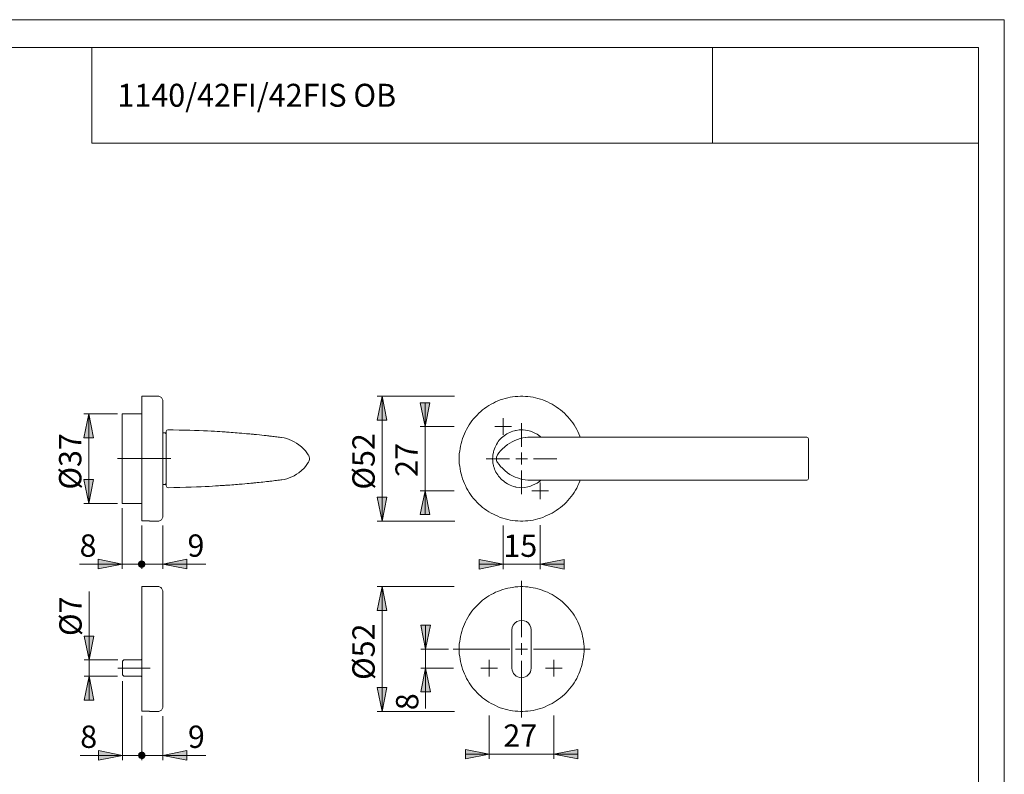
# Model space of a CAD drawing. Units: inches. Extents: x 0 to 420, y 0 to 309.
# Drawn here: x 214 to 420, y 139 to 297 of the extents above; entities that cross this region are included whole.
import ezdxf

# ---------------------------------------------------------------- set-up
doc = ezdxf.new("R2010")
doc.units = ezdxf.units.IN
doc.header["$MEASUREMENT"] = 0
for name, pattern in [('AI-Linetype-11', [19.05, 15.24, -1.27, 1.27, -1.27]), ('AI-Linetype-12', [19.05, 15.24, -1.27, 1.27, -1.27]), ('AI-Linetype-13', [19.05, 15.24, -1.27, 1.27, -1.27]), ('AI-Linetype-14', [19.05, 15.24, -1.27, 1.27, -1.27]), ('AI-Linetype-2', [19.05, 15.24, -1.27, 1.27, -1.27]), ('AI-Linetype-4', [19.05, 15.24, -1.27, 1.27, -1.27])]:
    doc.linetypes.add(name, pattern=pattern)
doc.layers.add('Ebene 1', color=7, linetype='Continuous')

# ---------------------------------------------------------------- blocks, each defined once
blk = doc.blocks.new('block 3')
at = {"layer": 'Ebene 1'}
h = blk.add_hatch(color=7, dxfattribs=at)
h.dxf.hatch_style = 2
h.paths.add_polyline_path([(289.88, 218.19), (290.87, 213.18), (288.85, 213.18)])
h = blk.add_hatch(color=7, dxfattribs=at)
h.dxf.hatch_style = 2
h.paths.add_polyline_path([(298.87, 211.84), (297.85, 216.85), (299.86, 216.85)])
h = blk.add_hatch(color=7, dxfattribs=at)
h.dxf.hatch_style = 2
h.paths.add_polyline_path([(228.53, 214.49), (229.52, 209.48), (227.51, 209.48)])
h = blk.add_hatch(color=7, dxfattribs=at)
h.dxf.hatch_style = 2
h.paths.add_polyline_path([(228.53, 195.79), (227.51, 200.8), (229.52, 200.8)])
h = blk.add_hatch(color=7, dxfattribs=at)
h.dxf.hatch_style = 2
h.paths.add_polyline_path([(298.87, 198.44), (299.86, 193.43), (297.85, 193.43)])
h = blk.add_hatch(color=7, dxfattribs=at)
h.dxf.hatch_style = 2
h.paths.add_polyline_path([(289.88, 192.09), (288.85, 197.1), (290.87, 197.1)])
h = blk.add_hatch(color=7, dxfattribs=at)
h.dxf.hatch_style = 2
h.paths.add_polyline_path([(238.94, 183.06), (238.97, 182.95), (239.01, 182.84), (239.04, 182.74), (239.11, 182.63), (239.18, 182.56), (239.29, 182.49), (239.39, 182.42), (239.5, 182.42), (239.61, 182.39), (239.75, 182.42), (239.85, 182.42), (239.96, 182.49), (240.03, 182.56), (240.14, 182.63), (240.21, 182.74), (240.24, 182.84), (240.28, 182.95), (240.28, 183.06), (240.28, 183.2), (240.24, 183.3), (240.21, 183.41), (240.14, 183.48), (240.03, 183.59), (239.96, 183.66), (239.85, 183.69), (239.75, 183.73), (239.61, 183.73), (239.5, 183.73), (239.39, 183.69), (239.29, 183.66), (239.18, 183.59), (239.11, 183.48), (239.04, 183.41), (239.01, 183.3), (238.97, 183.2)])
h.paths.add_polyline_path([(235.51, 183.06), (230.51, 182.07), (230.51, 184.08)])
h = blk.add_hatch(color=7, dxfattribs=at)
h.dxf.hatch_style = 2
h.paths.add_polyline_path([(240.28, 183.06), (240.28, 183.2), (240.24, 183.3), (240.21, 183.41), (240.14, 183.48), (240.03, 183.59), (239.96, 183.66), (239.85, 183.69), (239.75, 183.73), (239.61, 183.73), (239.5, 183.73), (239.39, 183.69), (239.29, 183.66), (239.18, 183.59), (239.11, 183.48), (239.04, 183.41), (239.01, 183.3), (238.97, 183.2), (238.94, 183.06), (238.97, 182.95), (239.01, 182.84), (239.04, 182.74), (239.11, 182.63), (239.18, 182.56), (239.29, 182.49), (239.39, 182.42), (239.5, 182.42), (239.61, 182.39), (239.75, 182.42), (239.85, 182.42), (239.96, 182.49), (240.03, 182.56), (240.14, 182.63), (240.21, 182.74), (240.24, 182.84), (240.28, 182.95)])
h = blk.add_hatch(color=7, dxfattribs=at)
h.dxf.hatch_style = 2
h.paths.add_polyline_path([(244.02, 183.06), (249.03, 184.08), (249.03, 182.07)])
h = blk.add_hatch(color=7, dxfattribs=at)
h.dxf.hatch_style = 2
h.paths.add_polyline_path([(315.17, 183.06), (310.2, 182.03), (310.2, 184.04)])
h = blk.add_hatch(color=7, dxfattribs=at)
h.dxf.hatch_style = 2
h.paths.add_polyline_path([(322.93, 183.06), (327.94, 184.04), (327.94, 182.03)])
h = blk.add_hatch(color=7, dxfattribs=at)
h.dxf.hatch_style = 2
h.paths.add_polyline_path([(289.88, 178.36), (290.87, 173.35), (288.85, 173.35)])
h = blk.add_hatch(color=7, dxfattribs=at)
h.dxf.hatch_style = 2
h.paths.add_polyline_path([(298.98, 165.31), (297.99, 170.32), (300, 170.32)])
h = blk.add_hatch(color=7, dxfattribs=at)
h.dxf.hatch_style = 2
h.paths.add_polyline_path([(228.6, 163.02), (227.58, 168.03), (229.59, 168.03)])
h = blk.add_hatch(color=7, dxfattribs=at)
h.dxf.hatch_style = 2
h.paths.add_polyline_path([(298.98, 161.33), (300, 156.32), (297.99, 156.32)])
h = blk.add_hatch(color=7, dxfattribs=at)
h.dxf.hatch_style = 2
h.paths.add_polyline_path([(228.6, 159.6), (229.59, 154.62), (227.58, 154.62)])
h = blk.add_hatch(color=7, dxfattribs=at)
h.dxf.hatch_style = 2
h.paths.add_polyline_path([(289.88, 152.26), (288.85, 157.27), (290.87, 157.27)])
h = blk.add_hatch(color=7, dxfattribs=at)
h.dxf.hatch_style = 2
h.paths.add_polyline_path([(312.31, 143.3), (307.3, 142.31), (307.3, 144.29)])
h = blk.add_hatch(color=7, dxfattribs=at)
h.dxf.hatch_style = 2
h.paths.add_polyline_path([(325.79, 143.3), (330.8, 144.29), (330.8, 142.31)])
h = blk.add_hatch(color=7, dxfattribs=at)
h.dxf.hatch_style = 2
h.paths.add_polyline_path([(235.62, 143.05), (230.61, 142.06), (230.61, 144.07)])
h = blk.add_hatch(color=7, dxfattribs=at)
h.dxf.hatch_style = 2
h.paths.add_polyline_path([(240.28, 143.05), (240.28, 143.19), (240.24, 143.3), (240.21, 143.4), (240.14, 143.47), (240.03, 143.58), (239.96, 143.65), (239.85, 143.69), (239.75, 143.72), (239.61, 143.72), (239.5, 143.72), (239.39, 143.69), (239.29, 143.65), (239.18, 143.58), (239.11, 143.47), (239.04, 143.4), (239.01, 143.3), (238.97, 143.19), (238.94, 143.05), (238.97, 142.95), (239.01, 142.84), (239.04, 142.73), (239.11, 142.63), (239.18, 142.56), (239.29, 142.49), (239.39, 142.45), (239.5, 142.42), (239.61, 142.38), (239.75, 142.42), (239.85, 142.45), (239.96, 142.49), (240.03, 142.56), (240.14, 142.63), (240.21, 142.73), (240.24, 142.84), (240.28, 142.95)])
h = blk.add_hatch(color=7, dxfattribs=at)
h.dxf.hatch_style = 2
h.paths.add_polyline_path([(238.94, 143.05), (238.97, 142.95), (239.01, 142.84), (239.04, 142.73), (239.11, 142.63), (239.18, 142.56), (239.29, 142.49), (239.39, 142.45), (239.5, 142.42), (239.61, 142.38), (239.75, 142.42), (239.85, 142.45), (239.96, 142.49), (240.03, 142.56), (240.14, 142.63), (240.21, 142.73), (240.24, 142.84), (240.28, 142.95), (240.28, 143.05), (240.28, 143.19), (240.24, 143.3), (240.21, 143.4), (240.14, 143.47), (240.03, 143.58), (239.96, 143.65), (239.85, 143.69), (239.75, 143.72), (239.61, 143.72), (239.5, 143.72), (239.39, 143.69), (239.29, 143.65), (239.18, 143.58), (239.11, 143.47), (239.04, 143.4), (239.01, 143.3), (238.97, 143.19)])
h = blk.add_hatch(color=7, dxfattribs=at)
h.dxf.hatch_style = 2
h.paths.add_polyline_path([(244.02, 143.05), (249.03, 144.07), (249.03, 142.06)])
at = {"layer": 'Ebene 1', "color": 7, "lineweight": 9}
for points in [[(239.61, 192.16), (239.61, 192.23), (239.61, 192.3), (239.61, 192.4), (239.61, 192.55), (239.61, 192.69), (239.61, 192.86), (239.61, 193.04), (239.61, 193.25), (239.61, 193.5), (239.61, 193.75), (239.61, 193.99), (239.61, 194.31), (239.61, 194.59), (239.61, 194.91), (239.61, 195.26), (239.61, 195.62), (239.61, 196), (239.61, 196.39), (239.61, 196.78), (239.61, 197.2), (239.61, 197.63), (239.61, 198.08), (239.61, 198.51), (239.61, 199), (239.61, 199.46), (239.61, 199.95), (239.61, 200.45), (239.61, 200.94), (239.61, 201.44), (239.61, 201.97), (239.61, 202.49), (239.61, 203.02), (239.61, 203.52), (239.61, 204.05), (239.61, 204.61), (239.61, 205.14), (239.61, 205.67), (239.61, 206.2), (239.61, 206.73), (239.61, 207.26), (239.61, 207.79), (239.61, 208.28), (239.61, 208.81), (239.61, 209.3), (239.61, 209.83), (239.61, 210.33), (239.61, 210.78), (239.61, 211.28), (239.61, 211.74), (239.61, 212.2), (239.61, 212.62), (239.61, 213.08), (239.61, 213.47), (239.61, 213.89), (239.61, 214.28), (239.61, 214.63), (239.61, 215.02), (239.61, 215.34), (239.61, 215.65), (239.61, 215.97), (239.61, 216.25), (239.61, 216.53), (239.61, 216.78), (239.61, 217.03), (239.61, 217.24), (239.61, 217.42), (239.61, 217.59), (239.61, 217.73), (239.61, 217.88), (239.61, 217.98), (239.61, 218.05), (239.61, 218.12), (239.61, 218.16), (239.61, 218.19)], [(243.03, 218.19), (239.61, 218.19)], [(244.02, 217.21), (244.02, 217.35), (243.98, 217.49), (243.91, 217.66), (243.84, 217.77), (243.73, 217.91), (243.59, 218.02), (243.49, 218.09), (243.31, 218.16), (243.17, 218.19), (243.03, 218.19)], [(244.02, 217.21), (244.02, 217.17), (244.02, 217.13), (244.02, 217.1), (244.02, 217.03), (244.02, 216.92), (244.02, 216.82), (244.02, 216.68), (244.02, 216.5), (244.02, 216.32), (244.02, 216.11), (244.02, 215.9), (244.02, 215.65), (244.02, 215.41), (244.02, 215.12), (244.02, 214.84), (244.02, 214.52), (244.02, 214.17), (244.02, 213.85), (244.02, 213.47), (244.02, 213.11), (244.02, 212.72), (244.02, 212.3), (244.02, 211.88), (244.02, 211.45), (244.02, 211.03), (244.02, 210.57), (244.02, 210.11), (244.02, 209.62), (244.02, 209.16), (244.02, 208.67), (244.02, 208.17), (244.02, 207.68), (244.02, 207.19), (244.02, 206.66), (244.02, 206.16), (244.02, 205.67), (244.02, 205.14)], [(289.88, 218.19), (290.87, 213.18), (288.85, 213.18), (289.88, 218.19)], [(305.01, 218.19), (288.85, 218.19)], [(289.88, 218.19), (290.87, 213.18), (288.85, 213.18)], [(289.88, 218.19), (289.88, 192.09)], [(298.87, 211.84), (297.85, 216.85), (299.86, 216.85), (298.87, 211.84)], [(298.87, 211.84), (297.85, 216.85), (299.86, 216.85)], [(298.87, 211.84), (298.87, 216.85)], [(306, 205.14), (306, 205.67), (306.03, 206.2), (306.11, 206.73), (306.18, 207.26), (306.28, 207.79), (306.39, 208.32), (306.53, 208.81), (306.71, 209.34), (306.88, 209.83), (307.09, 210.33), (307.3, 210.82), (307.55, 211.28), (307.8, 211.74), (308.08, 212.2), (308.36, 212.65), (308.68, 213.08), (309.03, 213.5), (309.39, 213.89), (309.74, 214.28), (310.13, 214.67), (310.52, 215.02), (310.9, 215.34), (311.33, 215.65), (311.78, 215.97), (312.21, 216.25), (312.7, 216.53), (313.16, 216.78), (313.62, 217.03), (314.11, 217.24), (314.61, 217.42), (315.14, 217.59), (315.63, 217.73), (316.16, 217.88), (316.69, 217.98), (317.18, 218.05), (317.71, 218.12), (318.24, 218.16), (318.81, 218.19), (319.33, 218.19), (319.86, 218.16), (320.39, 218.12), (320.92, 218.05), (321.45, 217.98), (321.94, 217.88), (322.47, 217.73), (323, 217.59), (323.5, 217.42), (323.99, 217.24), (324.48, 217.03), (324.94, 216.78), (325.44, 216.53), (325.9, 216.25), (326.32, 215.97), (326.78, 215.65), (327.2, 215.34), (327.59, 215.02), (328.01, 214.67), (328.37, 214.28), (328.75, 213.89), (329.11, 213.5), (329.42, 213.08), (329.74, 212.65), (330.02, 212.2), (330.31, 211.74), (330.59, 211.28), (330.8, 210.82), (331.05, 210.33), (331.22, 209.83), (331.29, 209.66)], [(228.53, 214.49), (229.52, 209.48), (227.51, 209.48), (228.53, 214.49)], [(234.53, 214.49), (227.51, 214.49)], [(228.53, 214.49), (229.52, 209.48), (227.51, 209.48)], [(228.53, 195.79), (228.53, 214.49)], [(235.51, 214.49), (235.51, 214.49), (235.51, 214.45), (235.51, 214.42), (235.51, 214.35), (235.51, 214.28), (235.51, 214.17), (235.51, 214.03), (235.51, 213.89), (235.51, 213.71), (235.51, 213.54), (235.51, 213.32), (235.51, 213.08), (235.51, 212.83), (235.51, 212.58), (235.51, 212.3), (235.51, 211.98), (235.51, 211.67), (235.51, 211.35), (235.51, 211), (235.51, 210.64), (235.51, 210.26), (235.51, 209.87), (235.51, 209.48), (235.51, 209.09), (235.51, 208.67), (235.51, 208.24), (235.51, 207.82), (235.51, 207.36), (235.51, 206.94), (235.51, 206.48), (235.51, 206.06), (235.51, 205.6), (235.51, 205.14)], [(239.61, 214.49), (235.51, 214.49)], [(315.17, 211.84), (315.17, 213.61)], [(319.05, 207.65), (319.05, 212.55)], [(244.51, 210.57), (244.02, 210.57)], [(244.72, 210.36), (244.51, 210.57)], [(244.72, 210.71), (244.72, 210.71), (244.72, 210.82), (244.79, 210.96), (244.9, 211.1), (245.07, 211.17), (245.22, 211.21)], [(244.72, 205.85), (244.72, 206.3), (244.72, 206.73), (244.72, 207.19), (244.72, 207.65), (244.72, 208.03), (244.72, 208.42), (244.72, 208.81), (244.72, 209.13), (244.72, 209.44), (244.72, 209.73), (244.72, 209.97), (244.72, 210.18), (244.72, 210.36), (244.72, 210.5), (244.72, 210.61), (244.72, 210.68), (244.72, 210.71)], [(245.22, 211.21), (245.22, 211.21)], [(268.71, 209.59), (268.46, 209.62), (268.15, 209.66), (267.86, 209.69), (267.62, 209.73), (267.33, 209.76), (267.02, 209.8), (266.77, 209.83), (266.52, 209.87), (266.31, 209.87), (266.17, 209.9), (266.03, 209.9), (265.92, 209.94), (265.61, 209.97), (265.22, 210.01), (264.76, 210.04), (264.23, 210.11), (263.6, 210.18), (263.35, 210.22), (263.14, 210.22), (263, 210.26), (262.89, 210.26), (262.82, 210.26), (262.71, 210.26), (262.5, 210.29), (262.26, 210.33), (261.97, 210.33), (261.55, 210.36), (261.09, 210.43), (260.56, 210.47), (260.03, 210.5), (259.61, 210.54), (259.19, 210.57), (258.76, 210.61), (258.3, 210.64), (257.92, 210.68), (257.6, 210.71), (257.32, 210.71), (257.07, 210.75), (256.82, 210.75), (256.43, 210.78), (255.94, 210.82), (255.41, 210.86), (254.81, 210.89), (254.11, 210.93), (253.37, 210.96), (252.55, 211), (251.64, 211.03), (250.68, 211.07), (249.66, 211.1), (248.57, 211.1), (247.44, 211.14), (246.2, 211.17), (245.22, 211.21)], [(304.94, 211.84), (297.85, 211.84)], [(298.87, 211.84), (298.87, 198.44)], [(317.75, 211.07), (317.57, 211), (317.22, 210.93), (316.9, 210.78), (316.58, 210.64), (316.27, 210.5), (315.98, 210.33), (315.67, 210.15), (315.38, 209.94), (315.14, 209.73), (314.89, 209.51), (314.64, 209.27), (314.4, 208.99), (314.18, 208.74), (314.01, 208.46), (313.83, 208.14), (313.65, 207.86), (313.51, 207.54), (313.37, 207.22), (313.27, 206.87), (313.16, 206.55), (313.16, 206.45)], [(315.17, 211.84), (313.44, 211.84)], [(315.17, 211.84), (316.94, 211.84)], [(315.17, 211.84), (315.17, 210.11)], [(319.09, 211.21), (319.09, 211.21), (318.56, 211.17), (317.89, 211.07), (317.75, 211.07)], [(322.58, 210.04), (322.3, 210.26), (321.84, 210.5), (321.38, 210.71), (320.92, 210.89), (320.39, 211.03), (319.9, 211.14), (319.41, 211.17), (319.09, 211.21)], [(319.09, 211.21), (319.09, 211.21)], [(323.11, 209.66), (323.04, 209.73), (323, 209.73), (322.97, 209.76), (322.93, 209.8), (322.9, 209.83), (322.86, 209.87), (322.79, 209.9), (322.76, 209.94), (322.69, 209.97), (322.65, 210.01), (322.58, 210.04)], [(268.85, 209.59), (268.71, 209.59)], [(268.85, 209.59), (269.42, 209.48), (269.95, 209.34), (270.44, 209.16), (270.97, 208.95), (271.5, 208.7), (271.99, 208.42), (272.49, 208.07), (273.01, 207.65), (273.54, 207.15), (273.86, 206.8), (274.18, 206.37), (274.46, 205.95)], [(314.04, 205.95), (314.32, 206.37), (314.64, 206.76), (315, 207.15), (315.52, 207.65), (316.09, 208.1), (316.58, 208.42), (317.11, 208.7), (317.64, 208.95), (318.17, 209.16), (318.73, 209.34), (319.3, 209.48), (319.83, 209.59)], [(319.86, 209.59), (320.36, 209.62), (320.92, 209.66)], [(320.92, 209.66), (320.96, 209.66)], [(320.96, 209.66), (320.96, 209.66), (320.92, 209.66)], [(320.99, 209.66), (320.99, 209.66), (320.96, 209.66)], [(320.99, 209.66), (378.57, 209.66)], [(379.06, 209.16), (379.06, 209.16), (379.06, 209.27), (378.99, 209.41), (378.88, 209.55), (378.71, 209.62), (378.57, 209.66)], [(379.06, 209.16), (379.06, 209.13), (379.06, 209.09), (379.06, 209.02), (379.06, 208.95), (379.06, 208.84), (379.06, 208.7), (379.06, 208.56), (379.06, 208.39), (379.06, 208.21), (379.06, 208), (379.06, 207.75), (379.06, 207.5), (379.06, 207.26), (379.06, 206.97), (379.06, 206.66), (379.06, 206.34), (379.06, 206.02), (379.06, 205.67)], [(274.46, 205.95), (274.5, 205.95)], [(274.5, 205.95), (274.57, 205.78), (274.67, 205.49), (274.71, 205.32), (274.71, 205.14)], [(313.16, 206.45), (313.09, 206.23), (313.06, 205.88)], [(313.8, 205.14), (313.8, 205.14), (313.8, 205.32), (313.83, 205.49), (313.94, 205.81), (314.04, 205.95)], [(319.05, 205.14), (319.05, 206.41)], [(235.51, 205.14), (235.51, 204.68), (235.51, 204.22), (235.51, 203.8), (235.51, 203.34), (235.51, 202.92), (235.51, 202.46), (235.51, 202.04), (235.51, 201.61), (235.51, 201.19), (235.51, 200.8), (235.51, 200.41), (235.51, 200.02), (235.51, 199.64), (235.51, 199.28), (235.51, 198.93), (235.51, 198.61), (235.51, 198.3), (235.51, 197.98), (235.51, 197.7), (235.51, 197.45), (235.51, 197.2), (235.51, 196.96), (235.51, 196.74), (235.51, 196.57), (235.51, 196.39), (235.51, 196.25), (235.51, 196.11), (235.51, 196), (235.51, 195.93), (235.51, 195.86), (235.51, 195.83), (235.51, 195.79)], [(244.02, 205.14), (244.02, 204.65), (244.02, 204.12), (244.02, 203.62), (244.02, 203.09), (244.02, 202.6), (244.02, 202.11), (244.02, 201.61), (244.02, 201.12), (244.02, 200.66), (244.02, 200.17), (244.02, 199.71), (244.02, 199.25), (244.02, 198.83), (244.02, 198.4), (244.02, 197.98), (244.02, 197.56), (244.02, 197.17), (244.02, 196.81), (244.02, 196.43), (244.02, 196.11), (244.02, 195.76), (244.02, 195.44), (244.02, 195.16), (244.02, 194.87), (244.02, 194.63), (244.02, 194.38), (244.02, 194.17), (244.02, 193.96), (244.02, 193.78), (244.02, 193.6), (244.02, 193.5), (244.02, 193.36), (244.02, 193.25), (244.02, 193.18), (244.02, 193.15), (244.02, 193.11), (244.02, 193.08)], [(244.72, 205.14), (244.72, 205.49), (244.72, 205.67), (244.72, 205.85)], [(244.72, 204.47), (244.72, 204.79), (244.72, 205.14)], [(244.72, 199.57), (244.72, 199.6), (244.72, 199.67), (244.72, 199.78), (244.72, 199.92), (244.72, 200.1), (244.72, 200.31), (244.72, 200.55), (244.72, 200.84), (244.72, 201.15), (244.72, 201.47), (244.72, 201.86), (244.72, 202.25), (244.72, 202.67), (244.72, 203.09), (244.72, 203.52), (244.72, 203.98), (244.72, 204.47)], [(274.46, 204.33), (274.18, 203.91), (273.9, 203.52), (273.58, 203.16), (273.05, 202.67), (272.49, 202.21), (271.99, 201.89), (271.53, 201.58), (271, 201.33), (270.47, 201.12), (269.95, 200.94), (269.42, 200.8), (268.89, 200.73)], [(274.5, 204.36), (274.46, 204.33)], [(274.71, 205.14), (274.71, 204.96), (274.67, 204.75), (274.6, 204.58), (274.53, 204.4), (274.5, 204.36)], [(331.29, 200.62), (331.22, 200.45), (331.05, 199.95), (330.8, 199.5), (330.59, 199), (330.31, 198.54), (330.02, 198.08), (329.74, 197.66), (329.42, 197.2), (329.11, 196.81), (328.75, 196.39), (328.37, 196), (328.01, 195.65), (327.59, 195.3), (327.2, 194.95), (326.78, 194.63), (326.32, 194.31), (325.9, 194.03), (325.44, 193.75), (324.94, 193.5), (324.48, 193.29), (323.99, 193.08), (323.5, 192.86), (323, 192.69), (322.47, 192.55), (321.94, 192.4), (321.45, 192.3), (320.92, 192.23), (320.39, 192.16), (319.86, 192.12), (319.33, 192.09), (318.81, 192.09), (318.24, 192.12), (317.71, 192.16), (317.18, 192.23), (316.69, 192.3), (316.16, 192.4), (315.63, 192.55), (315.14, 192.69), (314.61, 192.86), (314.11, 193.08), (313.62, 193.29), (313.16, 193.5), (312.7, 193.75), (312.21, 194.03), (311.78, 194.31), (311.33, 194.63), (310.9, 194.95), (310.52, 195.3), (310.13, 195.65), (309.74, 196), (309.39, 196.39), (309.03, 196.81), (308.68, 197.2), (308.36, 197.66), (308.08, 198.08), (307.8, 198.54), (307.55, 199), (307.3, 199.5), (307.09, 199.95), (306.88, 200.45), (306.71, 200.94), (306.53, 201.47), (306.39, 201.97), (306.28, 202.49), (306.18, 203.02), (306.11, 203.55), (306.03, 204.08), (306, 204.61), (306, 205.14)], [(316.55, 205.14), (311.64, 205.14)], [(313.06, 205.88), (313.06, 205.88), (313.02, 205.7), (313.02, 205.53), (312.98, 205.14)], [(312.98, 205.14), (312.98, 205.14), (313.02, 204.75), (313.06, 204.4)], [(313.06, 204.4), (313.06, 204.26), (313.13, 203.91), (313.16, 203.8)], [(314.04, 204.33), (314.04, 204.33), (314.01, 204.36), (313.9, 204.54), (313.83, 204.75), (313.8, 204.96), (313.8, 205.14)], [(319.83, 200.73), (319.3, 200.8), (318.73, 200.94), (318.21, 201.12), (317.68, 201.3), (317.15, 201.54), (316.62, 201.86), (316.09, 202.18), (315.56, 202.64), (315.03, 203.13), (314.68, 203.48), (314.36, 203.91), (314.04, 204.33)], [(319.05, 205.14), (317.82, 205.14)], [(319.05, 205.14), (320.32, 205.14)], [(319.05, 205.14), (319.05, 203.91)], [(321.56, 205.14), (326.46, 205.14)], [(379.06, 205.67), (379.06, 205.56), (379.06, 205.42), (379.06, 205.28), (379.06, 205.14), (379.06, 205), (379.06, 204.86), (379.06, 204.72), (379.06, 204.61)], [(379.06, 204.61), (379.06, 204.26), (379.06, 203.94), (379.06, 203.62), (379.06, 203.34), (379.06, 203.06), (379.06, 202.78), (379.06, 202.53), (379.06, 202.28), (379.06, 202.11), (379.06, 201.89), (379.06, 201.72), (379.06, 201.58), (379.06, 201.44), (379.06, 201.33), (379.06, 201.26), (379.06, 201.19), (379.06, 201.15), (379.06, 201.12)], [(313.16, 203.8), (313.2, 203.59), (313.3, 203.27), (313.41, 202.95), (313.55, 202.64), (313.69, 202.32), (313.87, 202.04), (314.08, 201.75), (314.25, 201.47), (314.5, 201.19), (314.71, 200.94), (314.96, 200.7), (315.24, 200.48), (315.49, 200.27), (315.77, 200.06), (316.09, 199.88), (316.37, 199.71), (316.69, 199.57), (317.01, 199.46), (317.36, 199.35), (317.68, 199.25), (317.75, 199.21)], [(319.05, 202.64), (319.05, 197.73)], [(228.53, 195.79), (227.51, 200.8), (229.52, 200.8), (228.53, 195.79)], [(228.53, 195.79), (227.51, 200.8), (229.52, 200.8)], [(244.51, 199.71), (244.72, 199.92)], [(245.22, 199.07), (246.31, 199.11), (247.61, 199.14), (248.85, 199.18), (249.98, 199.21), (251.07, 199.25), (252.06, 199.28), (252.91, 199.32), (253.72, 199.35), (254.42, 199.39), (255.06, 199.43), (255.66, 199.46), (256.05, 199.5), (256.36, 199.5), (256.68, 199.53), (256.93, 199.53), (257.17, 199.57), (257.42, 199.57), (257.74, 199.6), (258.06, 199.6), (258.44, 199.64), (258.87, 199.67), (259.26, 199.71), (259.64, 199.74), (260.03, 199.78), (260.6, 199.81), (261.16, 199.88), (261.66, 199.92), (262.11, 199.95), (262.47, 199.99), (262.75, 200.02), (262.85, 200.02), (262.93, 200.02), (263.07, 200.06), (263.24, 200.06), (263.45, 200.1), (263.77, 200.13), (264.2, 200.17), (264.62, 200.2), (264.97, 200.24), (265.36, 200.31), (265.71, 200.34), (265.99, 200.38), (266.1, 200.38), (266.21, 200.38), (266.38, 200.41), (266.59, 200.45), (266.84, 200.45), (267.16, 200.52), (267.48, 200.55), (267.79, 200.59), (268.08, 200.62), (268.43, 200.66), (268.71, 200.7)], [(268.71, 200.7), (268.89, 200.73)], [(319.09, 199.07), (319.76, 199.14), (320.39, 199.25), (320.89, 199.39), (321.35, 199.57), (321.84, 199.78), (322.3, 200.02), (322.58, 200.24)], [(320.92, 200.62), (320.36, 200.66), (319.83, 200.73)], [(320.92, 200.62), (320.92, 200.62), (320.96, 200.62)], [(320.92, 200.62), (320.96, 200.62)], [(320.96, 200.62), (320.96, 200.62), (320.99, 200.62)], [(320.99, 200.62), (378.57, 200.62)], [(322.58, 200.24), (322.65, 200.27), (322.72, 200.31), (322.76, 200.34), (322.79, 200.38), (322.86, 200.41), (322.9, 200.45), (322.93, 200.48), (322.97, 200.52), (323, 200.55), (323.04, 200.55), (323.07, 200.59), (323.11, 200.62)], [(322.93, 198.44), (322.93, 200.17)], [(379.06, 201.12), (379.06, 201.12), (379.06, 201.01), (378.99, 200.87), (378.88, 200.73), (378.71, 200.66), (378.57, 200.62)], [(244.02, 199.71), (244.51, 199.71)], [(245.22, 199.07), (245.07, 199.11), (244.9, 199.18), (244.79, 199.32), (244.72, 199.46), (244.72, 199.57)], [(245.22, 199.07), (245.22, 199.07)], [(245.22, 199.07), (245.22, 199.07)], [(298.87, 198.44), (299.86, 193.43), (297.85, 193.43), (298.87, 198.44)], [(304.98, 198.44), (297.85, 198.44)], [(298.87, 198.44), (299.86, 193.43), (297.85, 193.43)], [(298.87, 198.44), (298.87, 193.43)], [(317.78, 199.25), (317.89, 199.21), (318.56, 199.11), (319.09, 199.07)], [(319.09, 199.07), (319.09, 199.07)], [(322.93, 198.44), (321.17, 198.44)], [(322.93, 198.44), (324.7, 198.44)], [(322.93, 198.44), (322.93, 196.67)], [(234.53, 195.79), (227.51, 195.79)], [(235.51, 195.79), (239.61, 195.79)], [(289.88, 192.09), (288.85, 197.1), (290.87, 197.1), (289.88, 192.09)], [(289.88, 192.09), (288.85, 197.1), (290.87, 197.1)], [(235.51, 194.8), (235.51, 182.07)], [(241.23, 192.16), (239.61, 192.16)], [(241.23, 192.09), (241.23, 192.09), (241.23, 192.12), (241.23, 192.16)], [(241.23, 192.09), (243.03, 192.09)], [(243.03, 192.09), (243.17, 192.09), (243.31, 192.16), (243.49, 192.19), (243.59, 192.3), (243.73, 192.37), (243.84, 192.51), (243.91, 192.65), (243.98, 192.79), (244.02, 192.93), (244.02, 193.08)], [(305.08, 192.09), (288.85, 192.09)], [(239.61, 191.17), (239.61, 182.07)], [(244.02, 191.13), (244.02, 182.07)], [(315.17, 191.13), (315.17, 182.03)], [(322.93, 191.21), (322.93, 182.03)], [(235.51, 183.06), (230.51, 182.07), (230.51, 184.08), (235.51, 183.06)], [(235.51, 183.06), (230.51, 182.07), (230.51, 184.08)], [(240.28, 183.06), (240.28, 183.2), (240.24, 183.3), (240.21, 183.41), (240.14, 183.48), (240.03, 183.59), (239.96, 183.66), (239.85, 183.69), (239.75, 183.73), (239.61, 183.73), (239.5, 183.73), (239.39, 183.69), (239.29, 183.66), (239.18, 183.59), (239.11, 183.48), (239.04, 183.41), (239.01, 183.3), (238.97, 183.2), (238.94, 183.06), (238.97, 182.95), (239.01, 182.84), (239.04, 182.74), (239.11, 182.63), (239.18, 182.56), (239.29, 182.49), (239.39, 182.42), (239.5, 182.42), (239.61, 182.39), (239.75, 182.42), (239.85, 182.42), (239.96, 182.49), (240.03, 182.56), (240.14, 182.63), (240.21, 182.74), (240.24, 182.84), (240.28, 182.95), (240.28, 183.06), (239.61, 183.06)], [(238.94, 183.06), (238.97, 182.95), (239.01, 182.84), (239.04, 182.74), (239.11, 182.63), (239.18, 182.56), (239.29, 182.49), (239.39, 182.42), (239.5, 182.42), (239.61, 182.39), (239.75, 182.42), (239.85, 182.42), (239.96, 182.49), (240.03, 182.56), (240.14, 182.63), (240.21, 182.74), (240.24, 182.84), (240.28, 182.95), (240.28, 183.06), (240.28, 183.2), (240.24, 183.3), (240.21, 183.41), (240.14, 183.48), (240.03, 183.59), (239.96, 183.66), (239.85, 183.69), (239.75, 183.73), (239.61, 183.73), (239.5, 183.73), (239.39, 183.69), (239.29, 183.66), (239.18, 183.59), (239.11, 183.48), (239.04, 183.41), (239.01, 183.3), (238.97, 183.2), (238.94, 183.06), (239.61, 183.06)], [(244.02, 183.06), (249.03, 184.08), (249.03, 182.07), (244.02, 183.06)], [(244.02, 183.06), (249.03, 184.08), (249.03, 182.07)], [(315.17, 183.06), (310.2, 182.03), (310.2, 184.04), (315.17, 183.06)], [(315.17, 183.06), (310.2, 182.03), (310.2, 184.04)], [(322.93, 183.06), (327.94, 184.04), (327.94, 182.03), (322.93, 183.06)], [(322.93, 183.06), (327.94, 184.04), (327.94, 182.03)], [(235.51, 183.06), (226.63, 183.06)], [(235.51, 183.06), (239.61, 183.06)], [(239.61, 183.06), (244.02, 183.06)], [(244.02, 183.06), (253.05, 183.06)], [(315.17, 183.06), (310.2, 183.06)], [(315.17, 183.06), (322.93, 183.06)], [(322.93, 183.06), (327.94, 183.06)], [(228.6, 163.02), (228.6, 177.32)], [(239.61, 152.33), (239.61, 152.4), (239.61, 152.47), (239.61, 152.58), (239.61, 152.72), (239.61, 152.86), (239.61, 153.03), (239.61, 153.21), (239.61, 153.42), (239.61, 153.67), (239.61, 153.92), (239.61, 154.16), (239.61, 154.48), (239.61, 154.76), (239.61, 155.08), (239.61, 155.43), (239.61, 155.79), (239.61, 156.17), (239.61, 156.56), (239.61, 156.95), (239.61, 157.37), (239.61, 157.8), (239.61, 158.26), (239.61, 158.68), (239.61, 159.17), (239.61, 159.63), (239.61, 160.13), (239.61, 160.62), (239.61, 161.11), (239.61, 161.61), (239.61, 162.14), (239.61, 162.67), (239.61, 163.16), (239.61, 163.69), (239.61, 164.22), (239.61, 164.75), (239.61, 165.31), (239.61, 165.84), (239.61, 166.37), (239.61, 166.9), (239.61, 167.43), (239.61, 167.96), (239.61, 168.45), (239.61, 168.98), (239.61, 169.47), (239.61, 170), (239.61, 170.5), (239.61, 170.96), (239.61, 171.45), (239.61, 171.91), (239.61, 172.37), (239.61, 172.79), (239.61, 173.25), (239.61, 173.64), (239.61, 174.06), (239.61, 174.45), (239.61, 174.8), (239.61, 175.15), (239.61, 175.51), (239.61, 175.82), (239.61, 176.14), (239.61, 176.42), (239.61, 176.71), (239.61, 176.95), (239.61, 177.17), (239.61, 177.38), (239.61, 177.59), (239.61, 177.76), (239.61, 177.91), (239.61, 178.05), (239.61, 178.15), (239.61, 178.22), (239.61, 178.29), (239.61, 178.33), (239.61, 178.36)], [(243.03, 178.36), (239.61, 178.36)], [(244.02, 177.38), (244.02, 177.52), (243.98, 177.66), (243.91, 177.8), (243.84, 177.94), (243.73, 178.08), (243.59, 178.19), (243.49, 178.26), (243.31, 178.33), (243.17, 178.36), (243.03, 178.36)], [(244.02, 177.38), (244.02, 177.34), (244.02, 177.31), (244.02, 177.27), (244.02, 177.2), (244.02, 177.09), (244.02, 176.99), (244.02, 176.85), (244.02, 176.67), (244.02, 176.49), (244.02, 176.28), (244.02, 176.07), (244.02, 175.82), (244.02, 175.58), (244.02, 175.3), (244.02, 175.01), (244.02, 174.7), (244.02, 174.34), (244.02, 174.03), (244.02, 173.64), (244.02, 173.28), (244.02, 172.9), (244.02, 172.47), (244.02, 172.05), (244.02, 171.63), (244.02, 171.2), (244.02, 170.74), (244.02, 170.29), (244.02, 169.79), (244.02, 169.33), (244.02, 168.84), (244.02, 168.35), (244.02, 167.85), (244.02, 167.36), (244.02, 166.83), (244.02, 166.33), (244.02, 165.84), (244.02, 165.31)], [(289.88, 178.36), (290.87, 173.35), (288.85, 173.35), (289.88, 178.36)], [(304.94, 178.36), (288.85, 178.36)], [(289.88, 178.36), (290.87, 173.35), (288.85, 173.35)], [(289.88, 178.36), (289.88, 152.26)], [(306, 165.31), (306, 165.84), (306.03, 166.37), (306.11, 166.9), (306.18, 167.43), (306.28, 167.96), (306.39, 168.49), (306.53, 168.98), (306.71, 169.51), (306.88, 170), (307.09, 170.5), (307.3, 170.99), (307.55, 171.45), (307.8, 171.91), (308.08, 172.37), (308.36, 172.83), (308.68, 173.25), (309.03, 173.67), (309.39, 174.06), (309.74, 174.45), (310.13, 174.8), (310.52, 175.19), (310.9, 175.51), (311.33, 175.82), (311.78, 176.14), (312.21, 176.42), (312.7, 176.71), (313.16, 176.95), (313.62, 177.2), (314.11, 177.38), (314.61, 177.59), (315.14, 177.76), (315.63, 177.91), (316.16, 178.05), (316.69, 178.15), (317.18, 178.22), (317.71, 178.29), (318.24, 178.33), (318.81, 178.36), (319.33, 178.36), (319.86, 178.33), (320.39, 178.29), (320.92, 178.22), (321.45, 178.15), (321.94, 178.05), (322.47, 177.91), (323, 177.76), (323.5, 177.59), (323.99, 177.38), (324.48, 177.2), (324.94, 176.95), (325.44, 176.71), (325.9, 176.42), (326.32, 176.14), (326.78, 175.82), (327.2, 175.51), (327.59, 175.19), (328.01, 174.8), (328.37, 174.45), (328.75, 174.06), (329.11, 173.67), (329.42, 173.25), (329.74, 172.83), (330.02, 172.37), (330.31, 171.91), (330.59, 171.45), (330.8, 170.99), (331.05, 170.5), (331.22, 170), (331.4, 169.51), (331.58, 168.98), (331.72, 168.49), (331.82, 167.96), (331.93, 167.43), (332, 166.9), (332.07, 166.37), (332.11, 165.84), (332.11, 165.31), (332.11, 164.78), (332.07, 164.25), (332, 163.72), (331.93, 163.2), (331.82, 162.67), (331.72, 162.14), (331.58, 161.64), (331.4, 161.11), (331.22, 160.62), (331.05, 160.13), (330.8, 159.67), (330.59, 159.17), (330.31, 158.71), (330.02, 158.26), (329.74, 157.8), (329.42, 157.37), (329.11, 156.99), (328.75, 156.56), (328.37, 156.17), (328.01, 155.82), (327.59, 155.43), (327.2, 155.12), (326.78, 154.8), (326.32, 154.48), (325.9, 154.2), (325.44, 153.92), (324.94, 153.67), (324.48, 153.46), (323.99, 153.25), (323.5, 153.03), (323, 152.86), (322.47, 152.72), (321.94, 152.58), (321.45, 152.47), (320.92, 152.4), (320.39, 152.33), (319.86, 152.29), (319.33, 152.26), (318.81, 152.26), (318.24, 152.29), (317.71, 152.33), (317.18, 152.4), (316.69, 152.47), (316.16, 152.58), (315.63, 152.72), (315.14, 152.86), (314.61, 153.03), (314.11, 153.25), (313.62, 153.46), (313.16, 153.67), (312.7, 153.92), (312.21, 154.2), (311.78, 154.48), (311.33, 154.8), (310.9, 155.12), (310.52, 155.43), (310.13, 155.82), (309.74, 156.17), (309.39, 156.56), (309.03, 156.99), (308.68, 157.37), (308.36, 157.8), (308.08, 158.26), (307.8, 158.71), (307.55, 159.17), (307.3, 159.67), (307.09, 160.13), (306.88, 160.62), (306.71, 161.11), (306.53, 161.64), (306.39, 162.14), (306.28, 162.67), (306.18, 163.2), (306.11, 163.72), (306.03, 164.25), (306, 164.78), (306, 165.31)], [(298.98, 165.31), (297.99, 170.32), (300, 170.32), (298.98, 165.31)], [(298.98, 165.31), (297.99, 170.32), (300, 170.32)], [(298.98, 165.31), (298.98, 170.32)], [(317.05, 169.31), (317.05, 161.31)], [(321.05, 161.31), (321.05, 169.31)], [(228.6, 163.02), (227.58, 168.03), (229.59, 168.03), (228.6, 163.02)], [(228.6, 163.02), (227.58, 168.03), (229.59, 168.03)], [(244.02, 165.31), (244.02, 164.82), (244.02, 164.29), (244.02, 163.79), (244.02, 163.27), (244.02, 162.77), (244.02, 162.28), (244.02, 161.78), (244.02, 161.29), (244.02, 160.83), (244.02, 160.34), (244.02, 159.88), (244.02, 159.42), (244.02, 159), (244.02, 158.57), (244.02, 158.15), (244.02, 157.73), (244.02, 157.34), (244.02, 156.99), (244.02, 156.6), (244.02, 156.28), (244.02, 155.93), (244.02, 155.61), (244.02, 155.33), (244.02, 155.05), (244.02, 154.8), (244.02, 154.55), (244.02, 154.34), (244.02, 154.13), (244.02, 153.95), (244.02, 153.78), (244.02, 153.63), (244.02, 153.53), (244.02, 153.42), (244.02, 153.35), (244.02, 153.32), (244.02, 153.28), (244.02, 153.25)], [(303.74, 165.31), (297.99, 165.31)], [(298.98, 161.33), (298.98, 165.31)], [(319.07, 165.31), (317.8, 165.31)], [(319.07, 165.31), (319.07, 166.55)], [(319.07, 165.31), (320.31, 165.31)], [(319.07, 165.31), (319.07, 164.08)], [(234.6, 163.02), (227.58, 163.02)], [(228.6, 163.02), (228.6, 159.6)], [(235.87, 163.02), (235.62, 162.77)], [(235.62, 161.33), (235.62, 161.5), (235.62, 161.68), (235.62, 161.82), (235.62, 162), (235.62, 162.14), (235.62, 162.28), (235.62, 162.42), (235.62, 162.52), (235.62, 162.6), (235.62, 162.67), (235.62, 162.74), (235.62, 162.77)], [(239.36, 163.02), (235.87, 163.02)], [(239.61, 163.27), (239.61, 163.23), (239.61, 163.16), (239.57, 163.12), (239.54, 163.09), (239.5, 163.05), (239.47, 163.02), (239.43, 163.02), (239.36, 163.02)], [(312.31, 161.33), (312.31, 163.05)], [(325.79, 161.33), (325.79, 163.05)], [(235.62, 159.88), (235.62, 159.88), (235.62, 159.95), (235.62, 160.02), (235.62, 160.09), (235.62, 160.2), (235.62, 160.34), (235.62, 160.48), (235.62, 160.62), (235.62, 160.8), (235.62, 160.97), (235.62, 161.15), (235.62, 161.33)], [(298.98, 161.33), (300, 156.32), (297.99, 156.32), (298.98, 161.33)], [(304.84, 161.33), (297.99, 161.33)], [(298.98, 161.33), (300, 156.32), (297.99, 156.32)], [(298.98, 161.33), (298.98, 152.86)], [(312.31, 161.33), (310.55, 161.33)], [(312.31, 161.33), (314.04, 161.33)], [(312.31, 161.33), (312.31, 159.56)], [(325.79, 161.33), (324.06, 161.33)], [(325.79, 161.33), (327.55, 161.33)], [(325.79, 161.33), (325.79, 159.56)], [(228.6, 159.6), (229.59, 154.62), (227.58, 154.62), (228.6, 159.6)], [(234.56, 159.6), (227.58, 159.6)], [(228.6, 159.6), (229.59, 154.62), (227.58, 154.62)], [(228.6, 159.6), (228.6, 154.62)], [(235.62, 159.88), (235.87, 159.6)], [(235.62, 158.61), (235.62, 142.06)], [(235.87, 159.6), (239.36, 159.6)], [(239.36, 159.6), (239.43, 159.6), (239.47, 159.6), (239.5, 159.56), (239.54, 159.53), (239.57, 159.49), (239.61, 159.46), (239.61, 159.42), (239.61, 159.35)], [(289.88, 152.26), (288.85, 157.27), (290.87, 157.27), (289.88, 152.26)], [(289.88, 152.26), (288.85, 157.27), (290.87, 157.27)], [(243.03, 152.26), (243.17, 152.26), (243.31, 152.29), (243.49, 152.36), (243.59, 152.47), (243.73, 152.54), (243.84, 152.68), (243.91, 152.82), (243.98, 152.96), (244.02, 153.11), (244.02, 153.25)], [(241.23, 152.33), (239.61, 152.33)], [(239.61, 151.34), (239.61, 142.06)], [(241.23, 152.26), (241.23, 152.26), (241.23, 152.29), (241.23, 152.33)], [(241.23, 152.26), (243.03, 152.26)], [(244.02, 151.24), (244.02, 142.06)], [(305.05, 152.26), (288.85, 152.26)], [(312.31, 151.41), (312.31, 142.31)], [(325.79, 151.41), (325.79, 142.31)], [(312.31, 143.3), (307.3, 142.31), (307.3, 144.29), (312.31, 143.3)], [(312.31, 143.3), (307.3, 142.31), (307.3, 144.29)], [(325.79, 143.3), (330.8, 144.29), (330.8, 142.31), (325.79, 143.3)], [(325.79, 143.3), (330.8, 144.29), (330.8, 142.31)], [(235.62, 143.05), (226.76, 143.05)], [(235.62, 143.05), (230.61, 142.06), (230.61, 144.07), (235.62, 143.05)], [(235.62, 143.05), (230.61, 142.06), (230.61, 144.07)], [(235.62, 143.05), (239.61, 143.05)], [(240.28, 143.05), (240.28, 143.19), (240.24, 143.3), (240.21, 143.4), (240.14, 143.47), (240.03, 143.58), (239.96, 143.65), (239.85, 143.69), (239.75, 143.72), (239.61, 143.72), (239.5, 143.72), (239.39, 143.69), (239.29, 143.65), (239.18, 143.58), (239.11, 143.47), (239.04, 143.4), (239.01, 143.3), (238.97, 143.19), (238.94, 143.05), (238.97, 142.95), (239.01, 142.84), (239.04, 142.73), (239.11, 142.63), (239.18, 142.56), (239.29, 142.49), (239.39, 142.45), (239.5, 142.42), (239.61, 142.38), (239.75, 142.42), (239.85, 142.45), (239.96, 142.49), (240.03, 142.56), (240.14, 142.63), (240.21, 142.73), (240.24, 142.84), (240.28, 142.95), (240.28, 143.05), (239.61, 143.05)], [(238.94, 143.05), (238.97, 142.95), (239.01, 142.84), (239.04, 142.73), (239.11, 142.63), (239.18, 142.56), (239.29, 142.49), (239.39, 142.45), (239.5, 142.42), (239.61, 142.38), (239.75, 142.42), (239.85, 142.45), (239.96, 142.49), (240.03, 142.56), (240.14, 142.63), (240.21, 142.73), (240.24, 142.84), (240.28, 142.95), (240.28, 143.05), (240.28, 143.19), (240.24, 143.3), (240.21, 143.4), (240.14, 143.47), (240.03, 143.58), (239.96, 143.65), (239.85, 143.69), (239.75, 143.72), (239.61, 143.72), (239.5, 143.72), (239.39, 143.69), (239.29, 143.65), (239.18, 143.58), (239.11, 143.47), (239.04, 143.4), (239.01, 143.3), (238.97, 143.19), (238.94, 143.05), (239.61, 143.05)], [(239.61, 143.05), (244.02, 143.05)], [(244.02, 143.05), (249.03, 144.07), (249.03, 142.06), (244.02, 143.05)], [(244.02, 143.05), (249.03, 144.07), (249.03, 142.06)], [(244.02, 143.05), (253.05, 143.05)], [(312.31, 143.3), (307.3, 143.3)], [(312.31, 143.3), (325.79, 143.3)], [(325.79, 143.3), (330.8, 143.3)]]:
    blk.add_lwpolyline(points, dxfattribs=at)
at = {"layer": 'Ebene 1', "color": 7, "linetype": 'AI-Linetype-4', "lineweight": 9}
blk.add_lwpolyline([(245.69, 205.16), (234.57, 205.16)], dxfattribs=at)
at = {"layer": 'Ebene 1', "color": 7, "linetype": 'AI-Linetype-11', "lineweight": 9}
blk.add_lwpolyline([(319.07, 167.81), (319.07, 179.61)], dxfattribs=at)
at = {"layer": 'Ebene 1', "color": 7, "linetype": 'AI-Linetype-12', "lineweight": 9}
blk.add_lwpolyline([(316.57, 165.31), (304.77, 165.31)], dxfattribs=at)
at = {"layer": 'Ebene 1', "color": 7, "linetype": 'AI-Linetype-14', "lineweight": 9}
blk.add_lwpolyline([(321.57, 165.31), (333.37, 165.31)], dxfattribs=at)
at = {"layer": 'Ebene 1', "color": 7, "linetype": 'AI-Linetype-13', "lineweight": 9}
blk.add_lwpolyline([(319.07, 162.81), (319.07, 151.01)], dxfattribs=at)
at = {"layer": 'Ebene 1', "color": 7, "linetype": 'AI-Linetype-2', "lineweight": 9}
blk.add_lwpolyline([(234.66, 161.33), (241.38, 161.33)], dxfattribs=at)
at = {"layer": 'Ebene 1', "color": 7, "lineweight": 9}
for points, knots in [([(321.05, 169.31), (321.05, 170.03), (320.67, 170.69), (320.05, 171.04), (319.43, 171.4), (318.67, 171.4), (318.05, 171.04), (317.43, 170.69), (317.05, 170.03), (317.05, 169.31)], [0, 0, 0, 0, 1, 1, 1, 2, 2, 2, 3, 3, 3, 3]), ([(317.05, 161.31), (317.05, 160.21), (317.95, 159.31), (319.05, 159.31), (320.16, 159.31), (321.05, 160.21), (321.05, 161.31)], [0, 0, 0, 0, 1, 1, 1, 2, 2, 2, 2])]:
    blk.add_open_spline(points, degree=3, knots=knots, dxfattribs=at)
at = {"layer": 'Ebene 1', "color": 7, "attachment_point": 7, "rotation": 90}
for s, insert, char_height in [('\\fArial|b0|i0|c0|p34;\\W1;Ø37', (227, 198.67), 4.6698), ('\\fArial|b0|i0|c0|p34;\\W1;Ø52', (288.34, 198.67), 4.6698), ('\\fArial|b0|i0|c0|p34;\\W1.00024;27', (297.34, 201.34), 4.6702), ('\\fArial|b0|i0|c0|p34;\\W0.99978;Ø7', (227.06, 168.03), 4.6702), ('\\fArial|b0|i0|c0|p34;\\W1;Ø52', (288.34, 158.84), 4.6698), ('\\fArial|b0|i0|c0|p34;\\W1.00024;8', (297.47, 152.51), 4.6702)]:
    blk.add_mtext(s, dxfattribs=dict(at, insert=insert, char_height=char_height))
at = {"layer": 'Ebene 1', "color": 7, "char_height": 4.6702, "attachment_point": 7}
for s, insert in [('\\fArial|b0|i0|c0|p34;\\W1.00024;8', (226.63, 184.62)), ('\\fArial|b0|i0|c0|p34;\\W1.00024;9', (249.19, 184.62)), ('\\fArial|b0|i0|c0|p34;\\W1.00024;15', (315.25, 184.6)), ('\\fArial|b0|i0|c0|p34;\\W1.00024;8', (226.76, 144.62)), ('\\fArial|b0|i0|c0|p34;\\W1.00024;9', (249.28, 144.62)), ('\\fArial|b0|i0|c0|p34;\\W1.00024;27', (315.25, 144.86))]:
    blk.add_mtext(s, dxfattribs=dict(at, insert=insert))

msp = doc.modelspace()

# ---------------------------------------------------------------- linework, layer by layer
at = {"layer": 'Ebene 1', "color": 7, "lineweight": 9}
for points in [[(420, 0), (0, 0), (0, 297), (420, 297), (420, 0)], [(414.62, 291.18), (20.07, 291.18)], [(229.2, 291.18), (229.2, 271.18)], [(359, 291.18), (359, 271.18)], [(414.62, 291.18), (414.62, 6.31)], [(229.2, 271.18), (414.62, 271.18)]]:
    msp.add_lwpolyline(points, dxfattribs=at)

# ---------------------------------------------------------------- block references
at = {"layer": 'Ebene 1'}
msp.add_blockref('block 3', (0, 0), dxfattribs=at)

# ---------------------------------------------------------------- texts
at = {"layer": 'Ebene 1', "color": 7, "insert": (234.54, 278.78), "char_height": 4.8028, "attachment_point": 7}
msp.add_mtext('\\fArial|b0|i0|c0|p34;\\W0.973975;1140/42FI/42FIS OB', dxfattribs=at)

doc.saveas('drawing.dxf')
